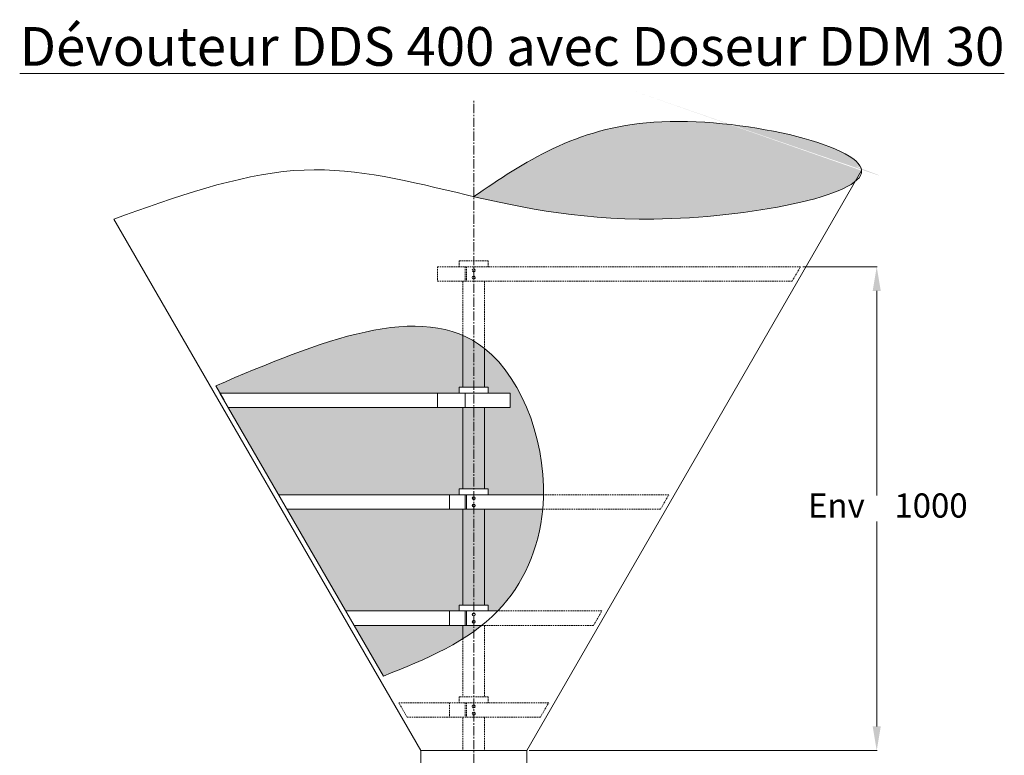
# Model space of a CAD drawing. Units: millimetres. Extents: x 2054 to 10073, y -33349 to -28324.
# Drawn here: x 2054 to 4088, y -29844 to -28324 of the extents above; entities that cross this region are included whole.
import ezdxf

# ---------------------------------------------------------------- set-up
doc = ezdxf.new("R2010")
doc.units = ezdxf.units.MM
doc.linetypes.add('AXES2', pattern=[28.575000000000003, 19.05, -3.175, 3.175, -3.175])
doc.linetypes.add('CACHE2', pattern=[4.762499999999999, 3.175, -1.5875])
for name, color, linetype, lineweight in [('axes', 1, 'AXES2', 9), ('CACHE', 7, 'CACHE2', 5), ('COTATION', 7, 'Continuous', 5), ('DESSIN 0.2', 7, 'Continuous', 20), ('DESSIN 0.3', 7, 'Continuous', 20)]:
    doc.layers.add(name, color=color, linetype=linetype, lineweight=lineweight)
doc.layers.add('Hachure 2', color=252, linetype='Continuous')
doc.layers.add('Hachure 3', color=254, linetype='Continuous')
doc.styles.add('style50', font='GOTHICB.TTF', dxfattribs={"height": 50})
doc.dimstyles.new('Sodimate 50', dxfattribs={"dimtxt": 50, "dimasz": 50, "dimexe": 1.25, "dimexo": 5, "dimtad": 0, "dimtih": 1, "dimtoh": 1, "dimtxsty": 'style50', "dimcen": 0, "dimclrd": 256, "dimclre": 256, "dimclrt": 256, "dimadec": 0, "dimazin": 0, "dimtfac": 1, "dimtofl": 0, "dimtmove": 0, "dimatfit": 3, "dimfxl": 0, "dimtzin": 9, "dimlwd": -1, "dimlwe": -1, "dimarcsym": 0})

# ---------------------------------------------------------------- blocks, each defined once
blk = doc.blocks.new('*D84')
at = {"layer": 'COTATION'}
for p, q in [((3671.910624149506, -28834.68945319396), (3825.595490422594, -28834.68945319396)), ((3824.345490422594, -28884.68945319396), (3824.345490422594, -29307.66765993736)), ((3824.345490422593, -29784.41116239797), (3824.345490422594, -29361.43295565456)), ((3106.268031609655, -29834.41116239797), (3825.595490422593, -29834.41116239797))]:
    blk.add_line(p, q, dxfattribs=at)
for points in [[(3816.01215708926, -28884.68945319396), (3832.678823755927, -28884.68945319396), (3824.345490422594, -28834.68945319396)], [(3816.01215708926, -29784.41116239797), (3832.678823755927, -29784.41116239797), (3824.345490422593, -29834.41116239797)]]:
    blk.add_solid(points, dxfattribs=at)
at = {"layer": 'Defpoints', "color": 0}
for p in [(3666.910624149506, -28834.68945319396), (3824.345490422594, -28834.68945319396), (3101.268031609655, -29834.41116239797)]:
    blk.add_point(p, dxfattribs=at)
at = {"layer": 'COTATION', "insert": (3824.345490422598, -29334.55030779596), "char_height": 50, "attachment_point": 5, "style": 'style50'}
blk.add_mtext('   Env    1000', dxfattribs=at)

msp = doc.modelspace()

# ---------------------------------------------------------------- hatches: boundary and pattern name
at = {"layer": 'Hachure 2'}
h = msp.add_hatch(color=256, dxfattribs=at)
edge = h.paths.add_edge_path()
edge.add_line((2991.718031609656, -29083.68945319396), (3014.218031609652, -29083.68945319396))
edge.add_line((3014.218031609652, -29083.68945319396), (3014.218031609651, -29003.59088802246))
edge.add_spline(control_points=[(3014.218031609652, -29003.59088802246), (3006.967346868195, -28997.84657813849), (2999.462639617931, -28992.70041686456), (2991.718031609648, -28988.11915161354)], knot_values=[855.1946639713354, 855.1946639713354, 855.1946639713354, 855.1946639713354, 886.3813797690256, 886.3813797690256, 886.3813797690256, 886.3813797690256], degree=3, periodic=0)
edge.add_line((2991.718031609656, -28988.11915161355), (2991.718031609656, -29083.68945319397))
edge = h.paths.add_edge_path()
edge.add_spline(control_points=[(2991.718031609647, -28988.11915161354), (2984.426741798543, -28983.80604336959), (2976.922813702954, -28979.99363600803), (2969.218031609651, -28976.65418098489)], knot_values=[886.3813797690256, 886.3813797690256, 886.3813797690256, 886.3813797690256, 915.7426312222036, 915.7426312222036, 915.7426312222036, 915.7426312222036], degree=3, periodic=0)
edge.add_line((2969.218031609652, -28976.65418098489), (2969.218031609652, -29083.68945319396))
edge.add_line((2969.218031609652, -29083.68945319396), (2991.718031609655, -29083.68945319396))
edge.add_line((2991.718031609655, -29083.68945319396), (2991.718031609656, -28988.11915161354))
h.paths.add_polyline_path([(2991.718031609656, -29293.68945319396), (3014.218031609652, -29293.68945319396), (3014.218031609652, -29125.68945319396), (2991.718031609656, -29125.68945319396)])
h.paths.add_polyline_path([(2969.218031609652, -29293.68945319396), (2991.718031609655, -29293.68945319396), (2991.718031609655, -29125.68945319396), (2969.218031609652, -29125.68945319396)])
h.paths.add_polyline_path([(2969.218031609652, -29533.68945319396), (2991.718031609655, -29533.68945319396), (2991.718031609655, -29335.68945319396), (2969.218031609651, -29335.68945319396)])
h.paths.add_polyline_path([(3014.218031609652, -29335.68945319396), (2991.718031609656, -29335.68945319396), (2991.718031609656, -29533.68945319396), (3014.218031609652, -29533.68945319396)])
edge = h.paths.add_edge_path()
edge.add_line((2991.718031609655, -29588.44935296569), (2991.718031609656, -29575.68945319396))
edge.add_line((2991.718031609656, -29575.68945319396), (2969.218031609651, -29575.68945319396))
edge.add_line((2969.218031609651, -29575.68945319396), (2969.218031609651, -29603.40065521502))
edge.add_spline(control_points=[(2969.218031609651, -29603.40065521502), (2976.898467595245, -29598.61601888393), (2984.407270159094, -29593.64196607119), (2991.718031609656, -29588.44935296569)], knot_values=[177.8220905935449, 177.8220905935449, 177.8220905935449, 177.8220905935449, 205.1819769743183, 205.1819769743183, 205.1819769743183, 205.1819769743183], degree=3, periodic=0)
edge = h.paths.add_edge_path()
edge.add_line((2991.718031609655, -29575.68945319396), (2991.718031609656, -29588.44935296569))
edge.add_spline(control_points=[(2991.718031609656, -29588.44935296569), (2997.506614382332, -29584.33789741199), (3003.171039177829, -29580.0894197855), (3008.69819730466, -29575.68945319396)], knot_values=[205.1819769743183, 205.1819769743183, 205.1819769743183, 205.1819769743183, 226.8452425639723, 226.8452425639723, 226.8452425639723, 226.8452425639723], degree=3, periodic=0)
edge.add_line((3008.698197304657, -29575.68945319396), (2991.718031609655, -29575.68945319396))
at = {"layer": 'Hachure 3'}
h = msp.add_hatch(color=256, dxfattribs=at)
edge = h.paths.add_edge_path()
edge.add_line((2961.718031609651, -29095.68945319396), (2961.718031609652, -29083.68945319396))
edge.add_line((2961.718031609652, -29083.68945319396), (2969.218031609652, -29083.68945319396))
edge.add_line((2969.218031609652, -29083.68945319396), (2969.218031609652, -28976.65418098489))
edge.add_spline(control_points=[(2969.218031609651, -28976.65418098489), (2837.896016524384, -28919.73576880734), (2648.224810907417, -29000.21261100065), (2458.553605290449, -29080.68945319396)], knot_values=[915.7426312222032, 915.7426312222032, 915.7426312222032, 915.7426312222032, 1416.182313949615, 1416.182313949615, 1416.182313949615, 1416.182313949615], degree=3, periodic=0)
edge.add_line((2458.553605290449, -29080.68945319396), (2467.213859328293, -29095.68945319396))
edge.add_line((2467.213859328293, -29095.68945319396), (2961.718031609651, -29095.68945319396))
edge = h.paths.add_edge_path()
edge.add_line((3014.218031609652, -29293.68945319396), (3021.718031609651, -29293.68945319396))
edge.add_line((3021.718031609651, -29293.68945319396), (3021.718031609652, -29305.68945319396))
edge.add_line((3021.718031609652, -29305.68945319396), (3135.921082778094, -29305.68945319397))
edge.add_spline(control_points=[(3135.921082778094, -29305.68945319396), (3137.813953333521, -29188.43582369593), (3089.827271753143, -29063.49183820343), (3014.218031609651, -29003.59088802247)], knot_values=[529.9834641860184, 529.9834641860184, 529.9834641860184, 529.9834641860184, 855.194663971335, 855.194663971335, 855.194663971335, 855.1946639713354], degree=3, periodic=0)
edge.add_line((3014.218031609651, -29003.59088802247), (3014.218031609652, -29083.68945319396))
edge.add_line((3014.218031609652, -29083.68945319396), (3021.718031609651, -29083.68945319396))
edge.add_line((3021.718031609651, -29083.68945319396), (3021.718031609651, -29095.68945319396))
edge.add_line((3021.718031609651, -29095.68945319396), (3041.718031609656, -29095.68945319396))
edge.add_line((3041.718031609656, -29095.68945319396), (3066.718031609652, -29095.68945319396))
edge.add_line((3066.718031609652, -29095.68945319396), (3066.718031609652, -29125.68945319396))
edge.add_line((3066.718031609652, -29125.68945319396), (3041.718031609656, -29125.68945319396))
edge.add_line((3041.718031609656, -29125.68945319396), (3014.218031609652, -29125.68945319396))
edge.add_line((3014.218031609652, -29125.68945319396), (3014.218031609652, -29293.68945319396))
h.paths.add_polyline_path([(2961.718031609652, -29305.68945319396), (2961.718031609651, -29293.68945319396), (2969.218031609652, -29293.68945319397), (2969.218031609651, -29125.68945319396), (2484.534367403982, -29125.68945319396), (2588.457415858113, -29305.68945319396)])
h.paths.add_polyline_path([(2969.218031609652, -29335.68945319396), (2605.777923933802, -29335.68945319396), (2727.021480463622, -29545.68945319396), (2961.718031609652, -29545.68945319396), (2961.718031609651, -29533.68945319396), (2969.218031609651, -29533.68945319396)])
edge = h.paths.add_edge_path()
edge.add_line((3014.218031609652, -29533.68945319396), (3021.718031609651, -29533.68945319396))
edge.add_line((3021.718031609651, -29533.68945319396), (3021.718031609652, -29545.68945319396))
edge.add_line((3021.718031609652, -29545.68945319396), (3041.718031609655, -29545.68945319396))
edge.add_spline(control_points=[(3041.718031609657, -29545.68945319396), (3093.522044698178, -29491.62219693541), (3126.815716940373, -29417.12673035621), (3134.315020268979, -29335.68945319396)], knot_values=[272.539138296798, 272.5391382967999, 272.5391382967999, 272.5391382967999, 502.0477488297686, 502.0477488297691, 502.0477488297691, 502.0477488297691], degree=3, periodic=0)
edge.add_line((3134.315020268979, -29335.68945319396), (3014.218031609652, -29335.68945319396))
edge.add_line((3014.218031609652, -29335.68945319396), (3014.218031609652, -29533.68945319396))
edge = h.paths.add_edge_path()
edge.add_spline(control_points=[(2804.963766804222, -29680.68945319396), (2862.131892348855, -29657.59362087767), (2919.300017893487, -29634.49778856137), (2969.218031609651, -29603.40065521503)], knot_values=[0, 0, 0, 0, 177.8220905935449, 177.8220905935449, 177.8220905935449, 177.8220905935449], degree=3, periodic=0)
edge.add_line((2969.218031609651, -29603.40065521503), (2969.218031609651, -29575.68945319397))
edge.add_line((2969.218031609651, -29575.68945319396), (2744.341988539311, -29575.68945319396))
edge.add_line((2744.341988539311, -29575.68945319396), (2804.963766804222, -29680.68945319396))
edge = h.paths.add_edge_path()
edge.add_spline(control_points=[(2991.762616086147, -28689.68976670149), (3098.511356105397, -28714.41346182194), (3350.539098975736, -28763.97422184742), (3728.35219709748, -28700.78564253071), (3780.330035291769, -28658.24127053102)], knot_values=[799.8832636529173, 799.8832636529173, 799.8832636529173, 799.8832636529173, 1135.406345357392, 1512.909944642625, 1512.909944642625, 1512.909944642625, 1512.909944642625], degree=3, periodic=0)
edge.add_line((3780.330035291772, -28658.24127053102), (3793.11887152497, -28636.09035640544))
edge.add_spline(control_points=[(3793.118871524971, -28636.09035640544), (3789.541395401958, -28583.55399848044), (3315.75114520807, -28469.26869744184), (3096.390297186863, -28618.4982332605), (2991.762616086147, -28689.6897667015)], knot_values=[1576.458282006752, 1576.458282006754, 1576.458282006754, 1576.458282006754, 2017.510218656113, 2419.77554580835, 2419.77554580835, 2419.77554580835, 2419.77554580835], degree=3, periodic=0)

# ---------------------------------------------------------------- linework, layer by layer
at = {"layer": 'axes'}
msp.add_line((2991.718031609656, -30260.41116239797), (2991.718031609656, -28489.07455683652), dxfattribs=at)
at = {"layer": 'CACHE'}
for p, q in [((2961.718031609653, -28822.68945319396), (3021.718031609653, -28822.68945319396)), ((2961.718031609653, -28822.68945319396), (2961.718031609653, -28834.68945319396)), ((3021.718031609653, -28822.68945319396), (3021.718031609653, -28834.68945319396)), ((2916.718031609653, -28834.68945319396), (3041.718031609656, -28834.68945319396)), ((2916.718031609653, -28834.68945319396), (2916.718031609653, -28864.68945319396)), ((2973.718031609653, -28834.68945319396), (2973.718031609653, -28864.68945319396)), ((2976.718031609653, -28834.68945319396), (2976.718031609653, -28864.68945319396)), ((3666.910624149506, -28834.68945319396), (3041.718031609656, -28834.68945319396)), ((3649.590116073821, -28864.68945319396), (3666.910624149506, -28834.68945319396)), ((2916.718031609653, -28864.68945319396), (3041.718031609656, -28864.68945319396)), ((2969.218031609653, -28864.68945319396), (2969.218031609653, -28976.65418098489)), ((3014.218031609653, -28864.68945319396), (3014.218031609653, -29003.59088802246)), ((3649.590116073821, -28864.68945319396), (3041.718031609656, -28864.68945319396)), ((3394.978647361193, -29305.68945319396), (3135.921082778095, -29305.68945319396)), ((3377.658139285504, -29335.68945319396), (3394.978647361193, -29305.68945319396)), ((3377.658139285504, -29335.68945319396), (3134.315020268979, -29335.68945319396)), ((3256.414582755686, -29545.68945319396), (3041.718031609656, -29545.68945319396)), ((3239.094074679997, -29575.68945319396), (3256.414582755686, -29545.68945319396)), ((3008.698197304657, -29575.68945319396), (3041.718031609656, -29575.68945319396)), ((3014.218031609653, -29575.68945319396), (3014.218031609653, -29723.68945319396)), ((3239.094074679997, -29575.68945319396), (3041.718031609656, -29575.68945319396)), ((2969.218031609653, -29603.40065521502), (2969.218031609653, -29723.68945319396)), ((2836.718031609653, -29735.68945319396), (3041.718031609656, -29735.68945319396)), ((2854.038539685342, -29765.68945319396), (2836.718031609653, -29735.68945319396)), ((2941.718031609653, -29735.68945319396), (2941.718031609653, -29765.68945319396)), ((2961.718031609653, -29723.68945319396), (3021.718031609653, -29723.68945319396)), ((2961.718031609653, -29723.68945319396), (2961.718031609653, -29735.68945319396)), ((2973.718031609653, -29735.68945319396), (2973.718031609653, -29765.68945319396)), ((2976.718031609653, -29735.68945319396), (2976.718031609653, -29765.68945319396)), ((3021.718031609653, -29723.68945319396), (3021.718031609653, -29735.68945319396)), ((3146.718031609656, -29735.68945319396), (3041.718031609656, -29735.68945319396)), ((3129.397523533968, -29765.68945319396), (3146.718031609656, -29735.68945319396)), ((2854.038539685342, -29765.68945319396), (3041.718031609656, -29765.68945319396)), ((2969.218031609653, -29765.68945319396), (2969.218031609653, -29834.41116239797)), ((3014.218031609656, -29765.68945319396), (3014.218031609653, -29834.41116239797)), ((3129.397523533968, -29765.68945319396), (3041.718031609656, -29765.68945319396))]:
    msp.add_line(p, q, dxfattribs=at)
for centre in [(2991.718031609653, -28842.18945319396), (2991.718031609653, -28857.18945319396), (2991.718031609653, -29743.18945319396), (2991.718031609653, -29758.18945319396)]:
    msp.add_circle(centre, 3, dxfattribs=at)
at = {"layer": 'DESSIN 0.2'}
for p, q in [((2475.874113366139, -29110.68945319396), (2458.55360529045, -29080.68945319396)), ((2744.341988539312, -29575.68945319396), (2467.213859328294, -29095.68945319396)), ((2804.963766804223, -29680.68945319396), (2744.341988539312, -29575.68945319396))]:
    msp.add_line(p, q, dxfattribs=at)
for points in [[(2248.0522186133, -28736.09035640544), (2619.883031609654, -28636.09035640544), (3363.553031609654, -28736.09035640544), (3793.11887152497, -28636.09035640544), (3363.553031609654, -28536.09035640544), (2991.718031609656, -28689.72010319825)], [(2804.963766804222, -29680.68945319396), (3041.718031609656, -29545.68945319396), (3134.315020268979, -29335.68945319396), (3014.218031609652, -29003.59088802246), (2458.553605290449, -29080.68945319396)]]:
    msp.add_spline(points, degree=3, dxfattribs=at)
at = {"layer": 'DESSIN 0.3'}
for p, q in [((3101.268031609656, -29834.41116239797), (3793.11887152497, -28636.09035640544)), ((2882.168031609654, -29834.41116239797), (2248.052218613298, -28736.09035640544)), ((2969.218031609653, -28976.65418098489), (2969.218031609653, -29083.68945319396)), ((3014.218031609653, -29003.59088802246), (3014.218031609653, -29083.68945319396)), ((2961.718031609653, -29083.68945319396), (3021.718031609653, -29083.68945319396)), ((2961.718031609653, -29083.68945319396), (2961.718031609653, -29095.68945319396)), ((3021.718031609653, -29083.68945319396), (3021.718031609653, -29095.68945319396)), ((2467.213859328294, -29095.68945319396), (3041.718031609656, -29095.68945319396)), ((2916.718031609653, -29095.68945319396), (2916.718031609653, -29125.68945319396)), ((2973.718031609653, -29095.68945319396), (2973.718031609653, -29125.68945319396)), ((3066.718031609653, -29095.68945319396), (3041.718031609656, -29095.68945319396)), ((3066.718031609653, -29095.68945319396), (3066.718031609653, -29125.68945319396)), ((2484.534367403983, -29125.68945319396), (3041.718031609656, -29125.68945319396)), ((2969.218031609653, -29125.68945319396), (2969.218031609653, -29293.68945319396)), ((3014.218031609653, -29125.68945319396), (3014.218031609653, -29293.68945319396)), ((3066.718031609653, -29125.68945319396), (3041.718031609656, -29125.68945319396)), ((2961.718031609653, -29293.68945319396), (3021.718031609653, -29293.68945319396)), ((2961.718031609653, -29293.68945319396), (2961.718031609653, -29305.68945319396)), ((3021.718031609653, -29293.68945319396), (3021.718031609653, -29305.68945319396)), ((2588.457415858116, -29305.68945319396), (3135.921082778095, -29305.68945319396)), ((2941.718031609653, -29305.68945319396), (2941.718031609653, -29335.68945319396)), ((2973.718031609653, -29305.68945319396), (2973.718031609653, -29335.68945319396)), ((2976.718031609653, -29305.68945319396), (2976.718031609653, -29335.68945319396)), ((2605.777923933805, -29335.68945319396), (3134.315020268979, -29335.68945319396)), ((2969.218031609653, -29335.68945319396), (2969.218031609653, -29533.68945319396)), ((3014.218031609653, -29335.68945319396), (3014.218031609653, -29533.68945319396)), ((2961.718031609653, -29533.68945319396), (3021.718031609653, -29533.68945319396)), ((2961.718031609653, -29533.68945319396), (2961.718031609653, -29545.68945319396)), ((3021.718031609653, -29533.68945319396), (3021.718031609653, -29545.68945319396)), ((2727.021480463623, -29545.68945319396), (3041.718031609656, -29545.68945319396)), ((2941.718031609653, -29545.68945319396), (2941.718031609653, -29575.68945319396)), ((2973.718031609653, -29545.68945319396), (2973.718031609653, -29575.68945319396)), ((2976.718031609653, -29545.68945319396), (2976.718031609653, -29575.68945319396)), ((2744.341988539312, -29575.68945319396), (3008.698197304657, -29575.68945319396)), ((2969.218031609653, -29575.68945319396), (2969.218031609649, -29603.40065521502)), ((2882.168031609654, -29834.41116239797), (3101.268031609656, -29834.41116239797)), ((2882.168031609654, -29834.41116239797), (2882.168031609654, -29884.41116239797)), ((3101.268031609656, -29834.41116239797), (3101.268031609656, -29884.41116239797))]:
    msp.add_line(p, q, dxfattribs=at)
for centre in [(2991.718031609653, -29313.18945319396), (2991.718031609653, -29328.18945319396), (2991.718031609653, -29553.18945319396), (2991.718031609653, -29568.18945319396)]:
    msp.add_circle(centre, 3, dxfattribs=at)

# ---------------------------------------------------------------- texts
at = {"layer": 'COTATION', "insert": (3070.757167903133, -28379.38283326476), "char_height": 80, "attachment_point": 5, "style": 'style50'}
msp.add_mtext('{\\fCentury Gothic|b1|i1|c0|p34;\\LDévouteur DDS 400 avec Doseur DDM 30}', dxfattribs=at)

# ---------------------------------------------------------------- dimensions: what is measured, and where the dimension line sits
at = {"layer": 'COTATION'}
dim = msp.add_linear_dim(base=(3824.345490422594, -28834.68945319396), p1=(3101.268031609655, -29834.41116239797), p2=(3666.910624149506, -28834.68945319396), angle=90, text='   Env    1000', dimstyle='Sodimate 50', dxfattribs=at)
dim.commit()
dim.dimension.update_dxf_attribs({"geometry": '*D84', "text_midpoint": (3824.345490422598, -29334.55030779596)})

doc.saveas('drawing.dxf')
